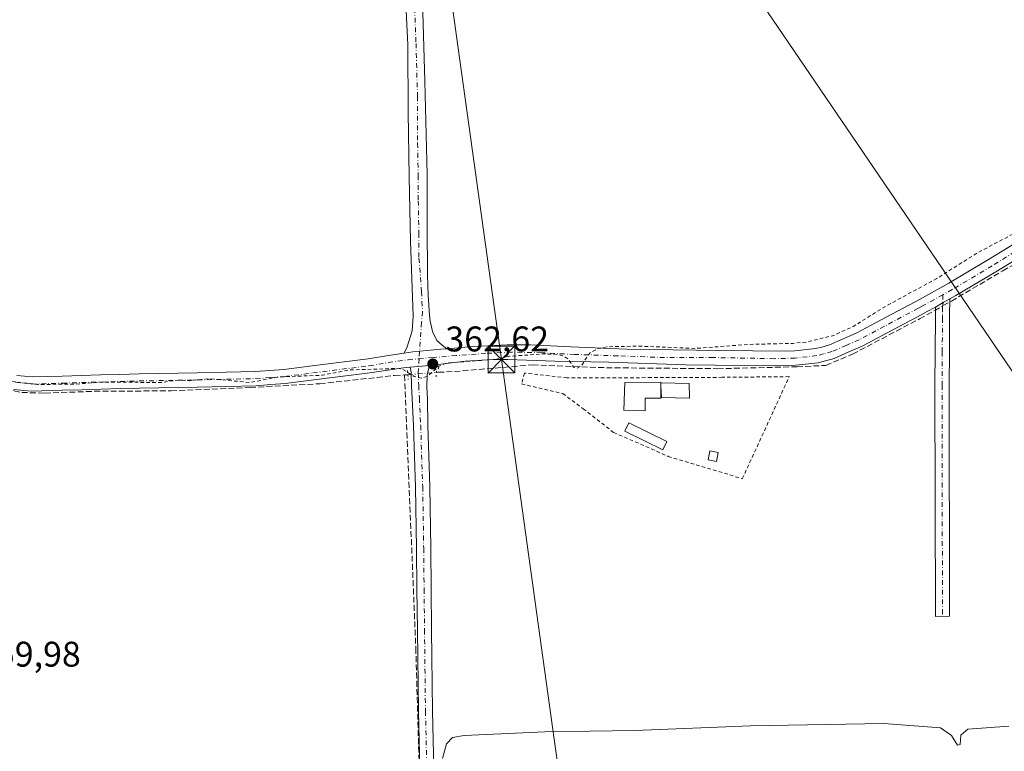
# Model space of a CAD drawing. Units: metres. Extents: x 549657 to 553102, y 4700870 to 4703189.
# Drawn here: x 552288 to 552565, y 4702420 to 4702626 of the extents above; entities that cross this region are included whole.
import ezdxf

# ---------------------------------------------------------------- set-up
doc = ezdxf.new("R2010")
doc.units = ezdxf.units.M
doc.header["$MEASUREMENT"] = 0
for name, pattern in [('DGN Style 2', [1.6480167562047852, 0.988810053722871, -0.6592067024819142]), ('DGN Style 3', [2.307223458686699, 1.648016756204785, -0.6592067024819142]), ('DGN Style 4', [2.6384748266838614, 1.318413404963828, -0.6592067024819142, 0.001648016756204785, -0.6592067024819142]), ('DGN Style 5', [1.1536117293433497, 0.4944050268614355, -0.6592067024819142])]:
    doc.linetypes.add(name, pattern=pattern)
for name, color, linetype, lineweight in [('Alambrada', 7, 'DGN Style 2', 0), ('Camino Cxs', 7, 'Continuous', 0), ('Camino eje', 30, 'DGN Style 4', 13), ('Corriente artificial Cxs', 4, 'Continuous', 13), ('Corriente artificial lineal', 4, 'DGN Style 3', 13), ('Corriente artificial lineal oculto', 135, 'DGN Style 4', 13), ('Curva de nivel auxiliar', 30, 'DGN Style 2', 0), ('Curva de nivel normal', 30, 'Continuous', 0), ('Edificación Cxs', 1, 'Continuous', 13), ('Edificación ligera Cxs', 1, 'Continuous', 0), ('Huerta CxS', 92, 'Continuous', 0), ('Piscina CxS', 4, 'Continuous', 0), ('Pista no pavimentada Cxs', 111, 'Continuous', 0), ('Pista no pavimentada eje', 91, 'DGN Style 4', 0), ('Puente lineal', 2, 'DGN Style 5', 0), ('Punto de cota en terreno', 7, 'Continuous', 0), ('Rótulo de punto de cota en terreno', 7, 'Continuous', 0), ('Tendido', 6, 'Continuous', 0), ('Torre de tendido puntual', 7, 'Continuous', 0)]:
    doc.layers.add(name, color=color, linetype=linetype, lineweight=lineweight)
doc.styles.add('Style-Arial', font='txt')

# ---------------------------------------------------------------- blocks, each defined once
blk = doc.blocks.new('5PATER')
at = {"layer": 'Huerta CxS', "linetype": 'Continuous', "lineweight": 0}
h = blk.add_hatch(color=51, dxfattribs=at)
edge = h.paths.add_edge_path()
edge.add_ellipse((0, 0), major_axis=(-0.1095731443231308, -0.1110710700762829), ratio=0.9994222409660322, start_angle=0, end_angle=360)
blk = doc.blocks.new('5TTEND')
at = {"layer": 'Corriente artificial Cxs', "color": 7, "linetype": 'Continuous', "lineweight": 0}
for p, q in [((-0.375, 0.3754), (0.375, -0.3746)), ((0.3720000000000001, 0.3784000000000001), (-0.3720000000000001, -0.3776))]:
    blk.add_line(p, q, dxfattribs=at)
at = {"layer": 'Corriente artificial Cxs', "color": 7, "linetype": 'Continuous', "lineweight": 0, "flags": 128}
blk.add_lwpolyline([(-0.375, -0.3746), (0.375, -0.3746), (0.375, 0.3754), (-0.375, 0.3754), (-0.3720000000000001, -0.3776)], dxfattribs=at)

msp = doc.modelspace()

# ---------------------------------------------------------------- linework, layer by layer
at = {"layer": 'Alambrada', "color": 7, "linetype": 'DGN Style 2', "lineweight": 0}
msp.add_polyline3d([(552491.3101000004, 4702496.7601, 362.5173000000068), (552504.4801000003, 4702525.4301, 362.4854999999953), (552485.6801000005, 4702525.2401, 362.4655999999959), (552465.7301000003, 4702525.1501, 364.7177999999985), (552442.0301000001, 4702525.090100001, 363.4674999999988), (552430.0500999996, 4702526.440099999, 362.982999999993), (552429.2801000001, 4702523.390100001, 362.5736999999936), (552440.8201000001, 4702520.6801, 363.3852999999945), (552446.6001000004, 4702516.420100001, 363.3508000000002), (552455.1401000004, 4702509.7501, 362.6674999999959), (552470.4801000003, 4702503.040100001, 362.906799999997), (552491.3101000004, 4702496.7601, 362.5173000000068)], dxfattribs=at)
at = {"layer": 'Camino Cxs', "color": 7, "linetype": 'Continuous', "lineweight": 0}
msp.add_polyline3d([(552545.5928999997, 4702544.980699999, 362.7810000000027), (552547.7094999999, 4702546.235099999, 362.5984000000026), (552548.6357000005, 4702546.702099999, 362.573000000004), (552549.6505000005, 4702547.261600001, 362.5567000000011), (552549.5698999995, 4702542.5833, 362.4725000000035), (552549.5598999998, 4702541.8847, 362.4492000000027), (552549.5000999998, 4702532.4329, 362.4493999999977), (552549.4451000001, 4702523.0109, 362.1757000000071), (552549.5551000005, 4702458.0985, 360.9897999999957), (552545.5551000005, 4702458.091700001, 360.9297999999981), (552545.4451000001, 4702523.019099999, 361.991399999999), (552545.5000999998, 4702532.4573, 362.2005999999965), (552545.5601000004, 4702541.9255, 362.9236999999994), (552545.5702999998, 4702542.6469, 362.9345999999932)], close=True, dxfattribs=at)
for points in [[(552549.6505000005, 4702547.261600001, 362.5567000000011), (552549.5698999995, 4702542.5833, 362.4725000000035), (552549.5598999998, 4702541.8847, 362.4492000000027), (552549.5000999998, 4702532.4329, 362.4493999999977), (552549.4451000001, 4702523.0109, 362.1757000000071), (552549.5551000005, 4702458.0985, 360.9897999999957), (552545.5551000005, 4702458.091700001, 360.9297999999981), (552545.4451000001, 4702523.019099999, 361.991399999999), (552545.5000999998, 4702532.4573, 362.2005999999965), (552545.5601000004, 4702541.9255, 362.9236999999994), (552545.5702999998, 4702542.6469, 362.9345999999932), (552545.5928999997, 4702544.980699999, 362.7810000000027)], [(552545.5928999997, 4702544.980699999, 362.7810000000027), (552547.7094999999, 4702546.235099999, 362.5984000000026), (552548.6357000005, 4702546.702099999, 362.573000000004), (552549.6505000005, 4702547.261600001, 362.5567000000011)]]:
    msp.add_polyline3d(points, dxfattribs=at)
at = {"layer": 'Camino eje', "color": 30, "linetype": 'DGN Style 4', "lineweight": 13}
msp.add_polyline3d([(552547.6705, 4702548.453700001, 362.6398999999947), (552547.7094999999, 4702546.235099999, 362.5984000000026), (552547.6101000002, 4702544.870100001, 362.6054000000004), (552547.5701000001, 4702542.6151, 362.6146000000008), (552547.5601000004, 4702541.905099999, 362.5896000000066), (552547.5000999998, 4702532.4451, 362.2010000000009), (552547.4451000001, 4702523.015100001, 361.9676999999938), (552547.5551000005, 4702458.095100001, 360.9951000000001)], dxfattribs=at)
at = {"layer": 'Corriente artificial lineal', "color": 4, "linetype": 'DGN Style 3', "lineweight": 13}
for points in [[(552549.6359000001, 4702546.4123, 362.5434999999998), (552550.0751999998, 4702546.657199999, 362.5335000000051), (552564.5214999998, 4702555.1503, 362.3543999999966), (552585.8733999999, 4702567.374100001, 362.3193000000028), (552590.9534, 4702570.469699999, 362.4054999999935), (552600.2402999997, 4702574.200400001, 362.373900000006), (552608.9715999998, 4702576.819800001, 362.3701000000001), (552621.3929000003, 4702578.5999, 362.4342999999935), (552672.3255000003, 4702579.129100001, 362.4418000000005), (552672.9016000004, 4702579.167500001, 362.4581999999937)], [(552118.6299999999, 4702571.3695, 363.1248000000051), (552119.3024000004, 4702571.378599999, 363.116599999994), (552123.2605, 4702571.153700001, 363.040599999993), (552157.3129000004, 4702571.323899999, 362.9229999999953), (552173.7171, 4702571.588300001, 362.9565000000002), (552180.0670999996, 4702570.794700001, 362.9584000000032), (552189.3274999997, 4702568.1489, 362.9520000000048), (552203.8797000004, 4702561.931299999, 362.9223000000056), (552250.5787000004, 4702538.647700001, 362.6624000000011), (552268.4380999999, 4702529.255100001, 362.7439000000013), (552282.0253, 4702522.8314, 362.5736000000034), (552286.682, 4702521.455600001, 362.6824999999953), (552288.7987000002, 4702521.005799999, 362.7032999999938), (552295.2933, 4702520.7883, 362.8119000000006), (552309.1841000002, 4702521.317500001, 362.8233999999939), (552330.7477000002, 4702521.4497, 362.7648000000045), (552352.9726999998, 4702522.3759, 362.8147999999928), (552372.5519000003, 4702523.4341, 362.5973999999987), (552393.5773, 4702525.748500001, 362.726999999999), (552396.4404999996, 4702525.895500001, 362.75), (552397.3427999998, 4702525.967300001, 362.7563999999985)], [(552405.3074000003, 4702526.601399999, 362.7756999999983), (552405.8594000004, 4702526.645400001, 362.7698999999994), (552410.3875000002, 4702526.8737, 362.7103000000061), (552432.3479000004, 4702528.7257, 362.7032000000036), (552453.1177000003, 4702527.9319, 362.6478999999963), (552484.3384999996, 4702527.667500001, 362.5481), (552506.6958999997, 4702528.196699999, 362.4986999999965), (552514.7657000005, 4702528.593499999, 362.5491999999941), (552522.3063000003, 4702531.7687, 362.5051999999997), (552541.1058, 4702541.6566, 362.5043000000005), (552545.5849000001, 4702544.1538, 362.5644000000029)], [(552396.3876, 4702525.842599999, 362.7477999999974), (552399.5493000001, 4702449.1953, 360.6385000000009), (552400.9253000002, 4702401.040899999, 360.4514000000054)]]:
    msp.add_polyline3d(points, dxfattribs=at)
at = {"layer": 'Corriente artificial lineal oculto', "color": 135, "linetype": 'DGN Style 4', "lineweight": 13, "extrusion": (0.003935817701014383, 0.002194283949825666, 0.9999898471769462), "elevation": 12855.99657264443, "flags": 128}
msp.add_lwpolyline([(552539.878223837, 4702527.265163755), (552543.9292747192, 4702529.523669193)], dxfattribs=at)
at = {"layer": 'Corriente artificial lineal oculto', "color": 135, "linetype": 'DGN Style 4', "lineweight": 13, "extrusion": (-0.00240795284401493, -0.0001917086729331101, 0.9999970825011871), "elevation": -1868.90642358749, "flags": 128}
msp.add_lwpolyline([(552396.6148326125, 4702525.695428548), (552404.5794559963, 4702526.329528559)], dxfattribs=at)
at = {"layer": 'Curva de nivel auxiliar', "color": 30, "linetype": 'DGN Style 2', "lineweight": 0, "elevation": 362.4999999999999, "flags": 128}
msp.add_lwpolyline([(552706.9199999999, 4702583.5601), (552705.5199999996, 4702583.840100001), (552696.5, 4702583.6601), (552684.9100000003, 4702585.4101), (552680.4900000002, 4702587.040100001), (552676.6799999997, 4702589.720100001), (552675.5300000003, 4702590.190099999), (552674.0899999999, 4702589.7301), (552671.9400000004, 4702587.120100001), (552670.4900000002, 4702586.5101), (552663.3499999996, 4702586.860099999), (552651.8099999996, 4702586.340100001), (552644.6600000003, 4702586.550100001), (552634.3399999999, 4702585.4901), (552626.5599999996, 4702585.6601), (552616.1100000005, 4702584.970100001), (552610.0300000003, 4702583.8301), (552596.0899999999, 4702580.3201), (552577.79, 4702572.0601), (552567.9600000001, 4702565.8101), (552557.5599999996, 4702560.3201), (552545.9400000004, 4702552.9901), (552531.8700000001, 4702545.360099999), (552522.4500000002, 4702539.520099999), (552517.0199999996, 4702537.030099999), (552509.6100000005, 4702535.200099999), (552505.4800000004, 4702534.780099999), (552492.9800000004, 4702534.4901), (552478.0800000001, 4702533.360099999), (552462.2000000002, 4702534.0101), (552453.3200000003, 4702533.8301), (552450.9000000004, 4702533.300100001), (552448.7599999999, 4702532.300100001), (552447.9299999997, 4702531.470100001), (552446.0300000003, 4702528.380100001), (552444.8700000001, 4702527.7601), (552443.8499999996, 4702528.130100001), (552442.4800000004, 4702530.280099999), (552441.0700000003, 4702531.280099999), (552438.6699999999, 4702531.770099999), (552435.4199999999, 4702531.800100001), (552425.8899999997, 4702531.1601), (552421.9100000003, 4702530.280099999), (552408.1799999997, 4702529.280099999), (552406.1500000004, 4702528.4301), (552402.8099999996, 4702525.550100001), (552401.1100000005, 4702524.9901), (552399.1299999999, 4702525.450099999), (552395.7699999996, 4702527.520099999), (552394.0499999998, 4702527.720100001), (552380.7100000001, 4702527.3101), (552373.2999999998, 4702525.8201), (552360.9900000002, 4702525.360099999), (552353, 4702523.800100001), (552341.1299999999, 4702524.850099999), (552335.8700000001, 4702524.290100001), (552332.9299999997, 4702524.470100001), (552328.0099999999, 4702523.800100001), (552311.3399999999, 4702523.890100001), (552303.9900000002, 4702523.3301), (552293.2300000004, 4702523.2301), (552286.0300000003, 4702524.0801), (552276.3700000001, 4702527.130100001), (552270.4600000001, 4702530.5601), (552262.0499999998, 4702533.960100001), (552257.0499999998, 4702537.360099999), (552250.2800000003, 4702540.340100001), (552239.9600000001, 4702545.850099999), (552234.1699999999, 4702548.3101), (552228.3099999996, 4702551.710100001), (552221.6500000004, 4702554.670100001), (552216.1799999997, 4702557.550100001), (552214.3099999996, 4702558.2601), (552212.4299999997, 4702558.470100001), (552207.3600000005, 4702557.2301), (552205.6399999997, 4702557.4001), (552204.2000000002, 4702558.720100001), (552203.3600000005, 4702562.350099999), (552202.3300000001, 4702563.520099999), (552200.8200000003, 4702564.540100001), (552192.8899999997, 4702568.0601), (552178.6299999999, 4702572.190099999), (552173.8899999997, 4702572.7301), (552163.6299999999, 4702572.7501), (552153.3399999999, 4702571.880100001), (552148.2100000001, 4702572.350099999), (552140.9000000004, 4702572.290100001), (552134.0099999999, 4702571.390100001), (552121.1600000003, 4702572.360099999), (552116.3700000001, 4702572.350099999), (552115.1799999997, 4702572.090100001), (552114.0499999998, 4702571.280099999), (552111.8300000001, 4702565.120100001), (552110.7000000002, 4702564.0101), (552109.3399999999, 4702563.5101), (552108.4600000001, 4702563.620100001), (552107.3099999996, 4702564.530099999), (552104.6900000004, 4702570.2401), (552103.6399999997, 4702571.620100001), (552102.1399999997, 4702572.390100001), (552098.5199999996, 4702573.440099999), (552094.8899999997, 4702574.0701), (552081.1200000001, 4702574.670100001), (552074.5999999996, 4702574.130100001), (552070.3700000001, 4702574.5101), (552064.6699999999, 4702574.220100001), (552059.4800000004, 4702574.4301), (552052.6500000004, 4702574.0101), (552048.8099999996, 4702573.030099999), (552043.1900000004, 4702569.530099999), (552040.1699999999, 4702568.950099999), (552037.8600000005, 4702569.670100001), (552032.8799999999, 4702572.640100001), (552031.3600000005, 4702573.130100001), (552024.0099999999, 4702573.7501), (552004.3399999999, 4702573.700099999), (552001.9699999997, 4702574.0701), (551999.9100000003, 4702574.860099999), (551988.5800000001, 4702580.670100001), (551982.8899999997, 4702583.890100001), (551970.9100000003, 4702589.620100001), (551964.0899999999, 4702591.8301), (551959.0499999998, 4702593.890100001), (551954.0300000003, 4702594.840100001), (551938.3799999999, 4702598.690099999), (551936.6600000003, 4702598.5001), (551935.1600000003, 4702597.920100001), (551932.4800000004, 4702594.720100001), (551931.0999999996, 4702594.030099999), (551929.9800000004, 4702594.0001), (551927.3600000005, 4702595.3301), (551922.6399999997, 4702599.7401), (551921.6100000005, 4702600.190099999), (551920.4400000004, 4702600.2301), (551915.0999999996, 4702599.0701), (551913.3799999999, 4702598.170100001), (551912.1100000005, 4702596.8101), (551911.3600000005, 4702595.030099999), (551910.8099999996, 4702592.380100001), (551910.6100000005, 4702582.790100001), (551910.3499999996, 4702581.1501), (551909.8399999999, 4702580.4301), (551909.3600000005, 4702580.780099999), (551908.9699999997, 4702582.170100001), (551908.5999999996, 4702589.300100001), (551908.0700000003, 4702591.690099999), (551907.3899999997, 4702592.6801), (551905.9500000002, 4702593.780099999), (551903.4500000002, 4702594.3201), (551899.1299999999, 4702593.350099999), (551884.6299999999, 4702587.4901), (551875.9699999997, 4702585.340100001), (551866.6200000001, 4702581.1501), (551862.9600000001, 4702578.800100001), (551862.1699999999, 4702577.940099999), (551861.29, 4702576.200099999), (551858.8600000005, 4702568.5601), (551859.0199999996, 4702566.350099999), (551860.4100000003, 4702564.040100001), (551860.9800000004, 4702561.720100001), (551860.9500000002, 4702549.5101), (551860.4600000001, 4702544.770099999), (551859.4299999997, 4702542.360099999), (551858.1900000004, 4702540.770099999), (551857.7100000001, 4702540.710100001), (551857.1600000003, 4702541.690099999), (551856.6100000005, 4702545.860099999), (551857.3499999996, 4702559.0701), (551856.6299999999, 4702559.350099999), (551851.7199999997, 4702558.200099999), (551849.6699999999, 4702559.620100001), (551848.7100000001, 4702560.840100001), (551848.4800000004, 4702561.640100001), (551849, 4702562.600099999), (551850.8300000001, 4702563.460100001), (551851.79, 4702563.4901), (551853.5999999996, 4702562.690099999), (551854.3899999997, 4702563.0101), (551856.25, 4702567.2401), (551856.3899999997, 4702568.6501), (551855.9500000002, 4702569.8201), (551851.6399999997, 4702572.6601), (551849.4500000002, 4702572.7601), (551847, 4702571.9101), (551843.3499999996, 4702570.0801), (551840.5700000003, 4702568.200099999), (551838.6699999999, 4702566.4301), (551836.5, 4702562.4301), (551834.3600000005, 4702559.720100001), (551833.5999999996, 4702558.090100001), (551831.9600000001, 4702553.280099999), (551831.5499999998, 4702548.030099999), (551831.7599999999, 4702545.7401), (551832.25, 4702544.6501), (551832.8099999996, 4702544.4301), (551834.9100000003, 4702544.860099999), (551834.8499999996, 4702542.690099999), (551835.2800000003, 4702541.460100001), (551838.6699999999, 4702539.620100001), (551839.1799999997, 4702538.5001), (551838.9199999999, 4702534.790100001), (551840.0599999996, 4702531.790100001), (551839.9900000002, 4702530.670100001), (551839.2699999996, 4702530.200099999), (551836.7000000002, 4702530.3101), (551835.8200000003, 4702529.170100001), (551836.0800000001, 4702527.880100001), (551837.0599999996, 4702525.9001), (551839.2400000002, 4702523.170100001), (551838.9900000002, 4702521.860099999), (551837.0499999998, 4702518.550100001), (551836.5899999999, 4702516.130100001), (551837.9000000004, 4702509.9901), (551838.5700000003, 4702502.590100001)], dxfattribs=at)
at = {"layer": 'Curva de nivel normal', "color": 30, "linetype": 'Continuous', "lineweight": 0, "elevation": 360.0000000000001, "flags": 128}
msp.add_lwpolyline([(552407.0700000003, 4702418.1601), (552408.1600000003, 4702422.3201), (552409.8499999996, 4702424.020099999), (552413.1399999997, 4702424.600099999), (552435.7800000003, 4702425.620100001), (552461.0800000001, 4702426.040100001), (552493.6399999997, 4702427.350099999), (552531.1200000001, 4702427.950099999), (552546.9800000004, 4702426.7401), (552550.1299999999, 4702424.6601), (552551.75, 4702421.940099999), (552552.5800000001, 4702422.120100001), (552552.7100000001, 4702424.7501), (552554.6600000003, 4702426.420100001), (552566.1699999999, 4702427.2601)], dxfattribs=at)
at = {"layer": 'Edificación Cxs', "color": 1, "linetype": 'Continuous', "lineweight": 13, "elevation": 366.2639999999955, "flags": 128}
msp.add_lwpolyline([(552463.9801000003, 4702519.340100001), (552463.9901000002, 4702515.800100001), (552457.9801000003, 4702516.020099999), (552458.2701000003, 4702523.770099999), (552468.4401000004, 4702523.840100001), (552468.4401000004, 4702523.6601), (552468.4401000004, 4702522.8301), (552468.4401000004, 4702519.390100001)], close=True, dxfattribs=at)
at = {"layer": 'Edificación Cxs', "color": 1, "linetype": 'Continuous', "lineweight": 13}
msp.add_polyline3d([(552463.9801000003, 4702519.340100001, 366.2639999999956), (552463.9901000002, 4702515.800100001, 365.3380000000034), (552457.9801000003, 4702516.020099999, 364.1923999999999), (552458.2701000003, 4702523.770099999, 364.5620000000054), (552468.4401000004, 4702523.840100001, 364.6870999999956), (552468.4401000004, 4702523.6601, 364.7608999999939), (552468.4401000004, 4702522.8301, 365.1012999999948), (552468.4401000004, 4702519.390100001, 364.540599999993), (552463.9801000003, 4702519.340100001, 366.2639999999956)], dxfattribs=at)
at = {"layer": 'Edificación ligera Cxs', "color": 1, "linetype": 'Continuous', "lineweight": 0}
for points in [[(552470.1359999999, 4702507.205700001, 363.3478999999934), (552469.0078999996, 4702504.8924, 363.0577000000048), (552458.2922999999, 4702510.117900001, 363.2391000000061), (552459.4204000002, 4702512.431299999, 364.1462000000029), (552470.1359999999, 4702507.205700001, 363.3478999999934)], [(552484.5344000002, 4702504.141899999, 363.8375999999989), (552484.0230999999, 4702501.585100001, 363.9222000000009), (552481.7079999996, 4702502.0481, 364.006899999993), (552482.2193, 4702504.604900001, 363.9360000000015), (552484.5344000002, 4702504.141899999, 363.8375999999989)]]:
    msp.add_polyline3d(points, dxfattribs=at)
for points in [[(552470.1359999999, 4702507.205700001, 364.1462000000029), (552469.0078999996, 4702504.8924, 364.1462000000029), (552458.2922999999, 4702510.117900001, 364.1462000000029), (552459.4204000002, 4702512.431299999, 364.1462000000029)], [(552484.5344000002, 4702504.141899999, 364.006899999993), (552484.0230999999, 4702501.585100001, 364.006899999993), (552481.7079999996, 4702502.0481, 364.006899999993), (552482.2193, 4702504.604900001, 364.006899999993)]]:
    msp.add_3dface(points, dxfattribs=at)
at = {"layer": 'Piscina CxS', "color": 4, "linetype": 'Continuous', "lineweight": 0}
msp.add_polyline3d([(552476.3853000002, 4702523.5175, 362.7746000000043), (552476.4387999997, 4702519.3948, 362.4397000000026), (552468.5596000003, 4702519.528999999, 362.5832999999984), (552468.4501, 4702522.8301, 362.5350000000035), (552468.4501, 4702523.670100001, 362.540599999993)], close=True, dxfattribs=at)
msp.add_polyline3d([(552476.3853000002, 4702523.5175, 362.7746000000043), (552476.4387999997, 4702519.3948, 362.4397000000026), (552468.5596000003, 4702519.528999999, 362.5832999999984), (552468.4501, 4702522.8301, 362.5350000000035), (552468.4501, 4702523.670100001, 362.540599999993), (552476.3853000002, 4702523.5175, 362.7746000000043)], dxfattribs=at)
at = {"layer": 'Pista no pavimentada Cxs', "color": 111, "linetype": 'Continuous', "lineweight": 0, "extrusion": (0.0007660134771486005, 6.756789077672978e-05, 0.9999997043289228), "elevation": 1103.700868245438, "flags": 128}
msp.add_lwpolyline([(552397.507110309, 4702528.010359767), (552402.9477119294, 4702528.490259767)], dxfattribs=at)
msp.add_lwpolyline([(552397.507110309, 4702528.010359767), (552402.9477119294, 4702528.490259767)], dxfattribs=at)
at = {"layer": 'Pista no pavimentada Cxs', "color": 111, "linetype": 'Continuous', "lineweight": 0}
for points in [[(552396.2874999996, 4702532.0075, 362.9536999999983), (552397.1540999999, 4702533.798699999, 362.992499999993), (552398.5034999996, 4702538.323100001, 363.0725999999996), (552398.8211000003, 4702542.4505, 363.0385999999999), (552398.0301000001, 4702563.460100001, 363.1570999999968), (552397.6901000004, 4702581.610099999, 363.2666999999929), (552397.4101, 4702599.7601, 363.4355000000069), (552397.2801000001, 4702618.6801, 364.2828000000009), (552395.5247, 4702655.1589, 364.347299999994), (552395.2072999999, 4702660.8739, 364.420100000003), (552395.1278999997, 4702666.3507, 364.5475000000006), (552394.9691000005, 4702668.6527, 364.6135999999969), (552394.3800999997, 4702671.0601, 364.690499999997), (552393.0641000001, 4702672.6215, 364.7427000000025), (552391.4024, 4702674.0123, 364.7609999999986)], [(552402.7034999998, 4702672.679500001, 364.7206000000006), (552401.3985000001, 4702670.160700001, 364.7736000000005), (552400.9222999997, 4702667.700099999, 364.8013000000064), (552400.9222999997, 4702662.5407, 364.6987999999984), (552400.8428999997, 4702655.9527, 364.1184999999969), (552401.3191000001, 4702634.2039, 364.303899999999), (552402.1129000001, 4702608.486300001, 363.6380999999965), (552402.7200999996, 4702582.2401, 363.2575999999972), (552402.7801000001, 4702568.110099999, 363.1587), (552402.8501000004, 4702553.970100001, 363.0558000000019), (552403.0100999996, 4702548.3201, 363.0013000000035), (552403.3501000004, 4702542.670100001, 362.9731000000029), (552403.5601000004, 4702541.0601, 362.9667000000045), (552403.9101, 4702539.460100001, 362.9640999999974), (552404.2801000001, 4702538.100099999, 362.9642000000022), (552405.4106999999, 4702535.612700001, 362.9397000000026), (552406.9716999996, 4702534.2367, 362.9149999999936), (552408.2329000002, 4702533.2851, 362.8858999999939)], [(552401.3191000001, 4702634.2039, 364.303899999999), (552402.1129000001, 4702608.486300001, 363.6380999999965), (552402.7200999996, 4702582.2401, 363.2575999999972), (552402.7801000001, 4702568.110099999, 363.1587), (552402.8501000004, 4702553.970100001, 363.0558000000019), (552403.0100999996, 4702548.3201, 363.0013000000035), (552403.3501000004, 4702542.670100001, 362.9731000000029), (552403.5601000004, 4702541.0601, 362.9667000000045), (552403.9101, 4702539.460100001, 362.9640999999974), (552404.2801000001, 4702538.100099999, 362.9642000000022), (552405.4106999999, 4702535.612700001, 362.9397000000026), (552406.9716999996, 4702534.2367, 362.9149999999936), (552408.2329000002, 4702533.2851, 362.8858999999939), (552406.6013000002, 4702533.151900001, 362.8744000000006), (552398.7430999996, 4702532.358300001, 362.9168000000063), (552396.2874999996, 4702532.0075, 362.9536999999983), (552397.1540999999, 4702533.798699999, 362.992499999993), (552398.5034999996, 4702538.323100001, 363.0725999999996), (552398.8211000003, 4702542.4505, 363.0385999999999), (552398.0301000001, 4702563.460100001, 363.1570999999968), (552397.6901000004, 4702581.610099999, 363.2666999999929), (552397.4101, 4702599.7601, 363.4355000000069), (552397.2801000001, 4702618.6801, 364.2828000000009), (552395.5247, 4702655.1589, 364.347299999994)], [(552674.0569000002, 4702581.369899999, 362.6300999999949), (552652.3170999996, 4702579.6851, 362.3570999999938), (552645.9848999997, 4702579.710100001, 362.6235000000015), (552639.7383000003, 4702579.655099999, 362.5228999999963), (552633.4373000005, 4702579.5955, 362.3815000000032), (552627.6996999999, 4702579.2927, 362.3399000000064), (552621.8125, 4702578.986300001, 362.3361000000005), (552610.2518999996, 4702577.586300001, 362.3380999999936), (552605.8261000002, 4702576.792300001, 362.3429999999935), (552599.3372999998, 4702575.019900001, 362.3454999999958), (552593.1224999996, 4702572.420700001, 362.335500000001), (552583.3136999998, 4702567.199899999, 362.3246000000072), (552573.5780999997, 4702561.603499999, 362.3466999999946), (552562.5377000002, 4702554.8873, 362.3466999999946), (552551.3170999996, 4702548.181100001, 362.5481), (552549.6505000005, 4702547.261600001, 362.5567000000011)], [(552287.4238999998, 4702525.7885, 363.084600000002), (552291.7062999997, 4702525.357899999, 363.151199999993), (552300.1419000002, 4702525.599300001, 363.102899999998), (552305.5569000002, 4702525.759299999, 363.0801000000066), (552310.9737, 4702525.9143, 363.0706000000064), (552316.3635, 4702526.064300001, 363.0696999999927), (552321.7849000003, 4702526.219500001, 363.1186000000016), (552338.1047, 4702526.489700001, 362.9786000000022), (552346.2575000003, 4702526.6845, 362.957899999994), (552354.4562999997, 4702526.8783, 362.9382000000041), (552358.5258999999, 4702527.1845, 362.9388000000035), (552362.4479, 4702527.4759, 362.9285999999993), (552370.3860999999, 4702528.4595, 362.914499999999), (552386.1885000002, 4702530.467300001, 362.928899999999), (552391.8903000001, 4702531.3793, 362.9958999999944), (552396.2874999996, 4702532.0075, 362.9536999999983), (552398.7430999996, 4702532.358300001, 362.9168000000063), (552406.6013000002, 4702533.151900001, 362.8744000000006), (552408.2329000002, 4702533.2851, 362.8858999999939), (552414.3799000002, 4702533.786900001, 362.9429999999993), (552425.1750999996, 4702534.342700001, 363.1404000000039), (552431.7631000001, 4702534.342700001, 362.9719999999944), (552443.1139000002, 4702533.786900001, 362.9483000000037), (552458.8300999999, 4702533.151900001, 362.8175000000047), (552484.7856999999, 4702532.755100001, 362.7801999999938), (552503.7544999998, 4702532.583900001, 362.7212), (552506.0308999997, 4702532.651699999, 362.7161999999953), (552511.8970999997, 4702533.296700001, 362.7125999999989), (552513.6357000005, 4702533.7577, 362.7234999999928), (552515.8268999998, 4702534.3431, 362.728099999993), (552519.6821, 4702536.0317, 362.741599999994), (552523.2814999997, 4702537.6107, 362.7271000000038), (552530.3107000003, 4702541.3607, 362.741599999994), (552539.8567000004, 4702546.4233, 362.8077000000048), (552541.1321, 4702547.130100001, 362.7357000000048), (552549.3229, 4702551.6491, 362.7157000000007), (552560.4725000003, 4702558.312899999, 362.6242000000057), (552571.5418999996, 4702565.046700001, 362.6313999999985)], [(552408.2329000002, 4702533.2851, 362.8858999999939), (552414.3799000002, 4702533.786900001, 362.9429999999993), (552425.1750999996, 4702534.342700001, 363.1404000000039), (552431.7631000001, 4702534.342700001, 362.9719999999944), (552443.1139000002, 4702533.786900001, 362.9483000000037), (552458.8300999999, 4702533.151900001, 362.8175000000047), (552484.7856999999, 4702532.755100001, 362.7801999999938), (552503.7544999998, 4702532.583900001, 362.7212), (552506.0308999997, 4702532.651699999, 362.7161999999953), (552511.8970999997, 4702533.296700001, 362.7125999999989), (552513.6357000005, 4702533.7577, 362.7234999999928), (552515.8268999998, 4702534.3431, 362.728099999993), (552519.6821, 4702536.0317, 362.741599999994), (552523.2814999997, 4702537.6107, 362.7271000000038), (552530.3107000003, 4702541.3607, 362.741599999994), (552539.8567000004, 4702546.4233, 362.8077000000048), (552541.1321, 4702547.130100001, 362.7357000000048), (552549.3229, 4702551.6491, 362.7157000000007), (552560.4725000003, 4702558.312899999, 362.6242000000057), (552571.5418999996, 4702565.046700001, 362.6313999999985)], [(552573.5780999997, 4702561.603499999, 362.3466999999946), (552562.5377000002, 4702554.8873, 362.3466999999946), (552551.3170999996, 4702548.181100001, 362.5481), (552549.6505000005, 4702547.261600001, 362.5567000000011), (552548.6357000005, 4702546.702099999, 362.573000000004), (552547.7094999999, 4702546.235099999, 362.5984000000026), (552545.5928999997, 4702544.980699999, 362.7810000000027), (552543.0680999998, 4702543.629899999, 363.2017999999953), (552541.7632999998, 4702542.9067, 363.2972000000009), (552532.1895000003, 4702537.829299999, 362.6254000000045), (552525.0286999998, 4702534.009299999, 362.4786000000022), (552521.2880999995, 4702532.3683, 362.4976000000024), (552517.1530999999, 4702530.5571, 362.5005999999994), (552514.6645000001, 4702529.892300001, 362.4958999999944), (552512.6328999996, 4702529.353499999, 362.491200000004), (552506.3092999998, 4702528.658299999, 362.5387000000046), (552500.0585000003, 4702528.472899999, 362.6444999999949), (552475.4194999998, 4702528.706900001, 362.9171000000061), (552453.8295, 4702529.500700001, 363.0679999999993), (552438.5894999999, 4702529.7389, 362.9268000000012), (552425.4139, 4702530.283100001, 363.1010999999999), (552421.2862999998, 4702530.272500001, 363.0466000000015), (552413.4275000002, 4702529.818299999, 362.7394000000059), (552404.2198999999, 4702528.627499999, 362.7988999999943), (552403.3876999998, 4702528.554099999, 362.8126000000047), (552397.9471000005, 4702528.074100001, 362.8168000000005), (552396.1237000005, 4702527.9133, 362.8043999999936), (552386.6414999999, 4702526.492699999, 362.7019), (552370.8838999998, 4702524.490499999, 362.6650999999983), (552362.8422999998, 4702523.494100001, 362.6239999999962), (552358.8240999999, 4702523.195699999, 362.6448999999994), (552354.6536999998, 4702522.881899999, 362.6540999999997), (552346.3525, 4702522.685699999, 362.6775999999954), (552338.1854999998, 4702522.490499999, 362.7045000000071), (552321.8753000004, 4702522.2205, 362.7746999999945), (552316.4764999999, 4702522.0659, 362.739499999996), (552311.0865000002, 4702521.915899999, 362.7560999999987), (552305.6731000004, 4702521.7609, 362.732600000003), (552300.2583, 4702521.6009, 362.7209000000003), (552291.5636999998, 4702521.352299999, 362.7391999999964), (552289.3850999996, 4702521.5701, 362.7410999999993), (552286.5963000003, 4702521.851700001, 362.7219000000041)], [(552545.5928999997, 4702544.980699999, 362.7810000000027), (552547.7094999999, 4702546.235099999, 362.5984000000026), (552548.6357000005, 4702546.702099999, 362.573000000004), (552549.6505000005, 4702547.261600001, 362.5567000000011)], [(552545.5928999997, 4702544.980699999, 362.7810000000027), (552543.0680999998, 4702543.629899999, 363.2017999999953), (552541.7632999998, 4702542.9067, 363.2972000000009), (552532.1895000003, 4702537.829299999, 362.6254000000045), (552525.0286999998, 4702534.009299999, 362.4786000000022), (552521.2880999995, 4702532.3683, 362.4976000000024), (552517.1530999999, 4702530.5571, 362.5005999999994), (552514.6645000001, 4702529.892300001, 362.4958999999944), (552512.6328999996, 4702529.353499999, 362.491200000004), (552506.3092999998, 4702528.658299999, 362.5387000000046), (552500.0585000003, 4702528.472899999, 362.6444999999949), (552475.4194999998, 4702528.706900001, 362.9171000000061), (552453.8295, 4702529.500700001, 363.0679999999993), (552438.5894999999, 4702529.7389, 362.9268000000012), (552425.4139, 4702530.283100001, 363.1010999999999), (552421.2862999998, 4702530.272500001, 363.0466000000015), (552413.4275000002, 4702529.818299999, 362.7394000000059), (552404.2198999999, 4702528.627499999, 362.7988999999943), (552403.3876999998, 4702528.554099999, 362.8126000000047)], [(552287.4238999998, 4702525.7885, 363.084600000002), (552291.7062999997, 4702525.357899999, 363.151199999993), (552300.1419000002, 4702525.599300001, 363.102899999998), (552305.5569000002, 4702525.759299999, 363.0801000000066), (552310.9737, 4702525.9143, 363.0706000000064), (552316.3635, 4702526.064300001, 363.0696999999927), (552321.7849000003, 4702526.219500001, 363.1186000000016), (552338.1047, 4702526.489700001, 362.9786000000022), (552346.2575000003, 4702526.6845, 362.957899999994), (552354.4562999997, 4702526.8783, 362.9382000000041), (552358.5258999999, 4702527.1845, 362.9388000000035), (552362.4479, 4702527.4759, 362.9285999999993), (552370.3860999999, 4702528.4595, 362.914499999999), (552386.1885000002, 4702530.467300001, 362.928899999999), (552391.8903000001, 4702531.3793, 362.9958999999944), (552396.2874999996, 4702532.0075, 362.9536999999983)], [(552408.2329000002, 4702533.2851, 362.8858999999939), (552406.6013000002, 4702533.151900001, 362.8744000000006), (552398.7430999996, 4702532.358300001, 362.9168000000063), (552396.2874999996, 4702532.0075, 362.9536999999983)], [(552408.2329000002, 4702533.2851, 362.8858999999939), (552406.6013000002, 4702533.151900001, 362.8744000000006), (552398.7430999996, 4702532.358300001, 362.9168000000063), (552396.2874999996, 4702532.0075, 362.9536999999983)], [(552397.9471000005, 4702528.074200001, 362.8168000000005), (552396.1237000005, 4702527.9133, 362.8043999999936), (552386.6414999999, 4702526.492699999, 362.7019), (552370.8838999998, 4702524.490499999, 362.6650999999983), (552362.8422999998, 4702523.494100001, 362.6239999999962), (552358.8240999999, 4702523.195699999, 362.6448999999994), (552354.6536999998, 4702522.881899999, 362.6540999999997), (552346.3525, 4702522.685699999, 362.6775999999954), (552338.1854999998, 4702522.490499999, 362.7045000000071), (552321.8753000004, 4702522.2205, 362.7746999999945), (552316.4764999999, 4702522.0659, 362.739499999996), (552311.0865000002, 4702521.915899999, 362.7560999999987), (552305.6731000004, 4702521.7609, 362.732600000003), (552300.2583, 4702521.6009, 362.7209000000003), (552291.5636999998, 4702521.352299999, 362.7391999999964), (552289.3850999996, 4702521.5701, 362.7410999999993), (552286.5963000003, 4702521.851700001, 362.7219000000041)], [(552401.2005000003, 4702390.9345, 361.2198000000063), (552400.2603000002, 4702431.425100001, 360.6713000000018), (552399.9901000002, 4702454.283500001, 360.8852999999945), (552399.8800999997, 4702465.715299999, 361.0865999999951), (552399.7653000001, 4702477.148700001, 361.2920000000013), (552399.4855000004, 4702494.3959, 361.8239000000031), (552398.9167, 4702511.628900001, 362.0351999999984), (552398.5472999997, 4702519.284700001, 362.3531999999978), (552398.3772999998, 4702522.894900001, 362.652900000001), (552398.1967000002, 4702526.6525, 362.7752000000037), (552397.9471000005, 4702528.074100001, 362.8168000000005), (552403.3876999998, 4702528.554099999, 362.8126000000047), (552402.7566999998, 4702526.0759, 362.760500000004), (552402.6902999999, 4702522.608899999, 362.6330000000016), (552402.8602999998, 4702518.999100001, 362.4140000000043), (552402.9134999998, 4702511.791099999, 362.1006999999955), (552403.4845000004, 4702494.494100001, 361.7560999999987), (552403.7648999998, 4702477.201300001, 361.3588000000018), (552403.8799000002, 4702465.754699999, 361.0338999999949), (552403.9899000004, 4702454.326500001, 360.8424999999988), (552404.2597000003, 4702431.495100001, 360.7366999999941), (552405.1996999999, 4702391.015699999, 360.5780999999988)], [(552403.1185, 4702308.767700001, 360.896900000007), (552402.7229000004, 4702316.452099999, 360.6667000000016), (552402.4857000001, 4702326.377699999, 360.411500000002), (552401.8855, 4702351.953700001, 360.3105999999971), (552401.7103000004, 4702361.704700001, 360.3236000000034), (552401.2005000003, 4702390.9345, 361.2198000000063), (552400.2603000002, 4702431.425100001, 360.6713000000018), (552399.9901000002, 4702454.283500001, 360.8852999999945), (552399.8800999997, 4702465.715299999, 361.0865999999951), (552399.7653000001, 4702477.148700001, 361.2920000000013), (552399.4855000004, 4702494.3959, 361.8239000000031), (552398.9167, 4702511.628900001, 362.0351999999984), (552398.5472999997, 4702519.284700001, 362.3531999999978), (552398.3772999998, 4702522.894900001, 362.652900000001), (552398.1967000002, 4702526.6525, 362.7752000000037), (552397.9471000005, 4702528.074200001, 362.8168000000005)], [(552403.3876999998, 4702528.554099999, 362.8126000000047), (552402.7566999998, 4702526.0759, 362.760500000004), (552402.6902999999, 4702522.608899999, 362.6330000000016), (552402.8602999998, 4702518.999100001, 362.4140000000043), (552402.9134999998, 4702511.791099999, 362.1006999999955), (552403.4845000004, 4702494.494100001, 361.7560999999987), (552403.7648999998, 4702477.201300001, 361.3588000000018), (552403.8799000002, 4702465.754699999, 361.0338999999949), (552403.9899000004, 4702454.326500001, 360.8424999999988), (552404.2597000003, 4702431.495100001, 360.7366999999941), (552405.1996999999, 4702391.015699999, 360.5780999999988), (552405.7096999995, 4702361.7755, 360.2048999999971), (552405.8847000003, 4702352.036499999, 360.1566000000021), (552406.4845000004, 4702326.472300001, 360.3358000000007), (552406.7176999999, 4702316.6577, 360.7146999999969), (552407.1238000002, 4702308.767700001, 361.0089000000008)]]:
    msp.add_polyline3d(points, dxfattribs=at)
at = {"layer": 'Pista no pavimentada eje', "color": 91, "linetype": 'DGN Style 4', "lineweight": 0}
for points in [[(552397.3601000002, 4702676.9801, 364.786300000007), (552397.9545, 4702665.5747, 364.6162999999942), (552398.4836999997, 4702648.1121, 364.2804999999935), (552399.6007000003, 4702619.0119, 364.1015999999945), (552400.0351, 4702604.165100001, 363.536300000007), (552400.0651000004, 4702591.0001, 363.3188999999985), (552400.2050999999, 4702581.925100001, 363.2608999999939), (552400.2351000002, 4702574.860099999, 363.225900000005), (552400.4051000001, 4702565.7851, 363.1635999999999), (552400.4401000004, 4702558.715100001, 363.1003999999957), (552401.1851000004, 4702549.360099999, 363.022100000002), (552401.2651000004, 4702546.5351, 362.9979000000022), (552401.4351000004, 4702543.710100001, 362.9812999999995), (552401.1901000004, 4702540.670100001, 362.9753999999957), (552400.4715, 4702530.4791, 362.8598999999958)], [(552677.0765000005, 4702583.5297, 362.7134999999981), (552652.3251, 4702581.6851, 362.4594999999972), (552645.9801000003, 4702581.710100001, 362.570200000002), (552639.7200999996, 4702581.655099999, 362.5556999999972), (552633.3750999998, 4702581.595100001, 362.5225999999966), (552627.5950999996, 4702581.290100001, 362.4833000000072), (552621.6401000004, 4702580.9801, 362.4891000000061), (552609.9550999999, 4702579.565099999, 362.4946000000054), (552605.3850999996, 4702578.745100001, 362.4962999999989), (552598.6851000004, 4702576.915100001, 362.5032000000065), (552592.2651000004, 4702574.2301, 362.4988000000012), (552582.3450999996, 4702568.950099999, 362.4749000000011), (552572.5601000004, 4702563.325099999, 362.4887000000017), (552561.5050999997, 4702556.600099999, 362.4858999999997), (552550.3201000001, 4702549.915100001, 362.622199999998), (552547.6705, 4702548.453700001, 362.6398999999947)], [(552547.6705, 4702548.453700001, 362.6398999999947), (552542.1001000004, 4702545.380100001, 362.9759999999951), (552540.8101000004, 4702544.665100001, 362.9928000000073), (552531.2500999998, 4702539.595100001, 362.6708999999973), (552524.1551000001, 4702535.8101, 362.6046000000061), (552520.4851000002, 4702534.200099999, 362.6181999999972), (552516.4901000002, 4702532.450099999, 362.5997000000062), (552514.1501000002, 4702531.825099999, 362.5969000000041), (552512.2651000004, 4702531.325099999, 362.5936999999976), (552506.1700999998, 4702530.655099999, 362.6266000000033), (552500.2701000003, 4702530.4801, 362.6849999999977), (552483.1665000003, 4702530.7971, 362.7231000000029), (552469.4347000001, 4702530.7971, 362.8794999999955), (552456.3377, 4702531.273499999, 362.8499000000011), (552444.1139000002, 4702531.670299999, 362.930600000007), (552434.9064999997, 4702532.146500001, 362.8157000000065), (552426.4133000001, 4702532.305299999, 363.040399999998), (552419.2695000004, 4702531.9879, 362.9377999999998), (552410.9351000004, 4702531.3529, 362.8136999999988), (552404.4221000001, 4702530.774300001, 362.8291000000027), (552400.4715, 4702530.4791, 362.8598999999958)], [(552287.0100999996, 4702523.8201, 362.9379000000045), (552289.5850999998, 4702523.5601, 362.9753000000055), (552291.6350999996, 4702523.3551, 362.9942000000011), (552300.2001, 4702523.600099999, 362.9391000000033), (552305.6151000002, 4702523.7601, 362.928899999999), (552311.0301000001, 4702523.915100001, 362.9337999999989), (552316.4200999998, 4702524.065099999, 362.9187999999995), (552321.8300999999, 4702524.220100001, 362.9560999999958), (552338.1451000003, 4702524.4901, 362.8420000000042), (552346.3051000005, 4702524.6851, 362.8176999999997), (552354.5551000005, 4702524.880100001, 362.796199999997), (552358.6750999996, 4702525.190099999, 362.7921000000061), (552362.6451000003, 4702525.485099999, 362.7761000000028), (552370.6350999996, 4702526.475099999, 362.8078999999998), (552386.4151, 4702528.4801, 362.8481000000029), (552391.7845000001, 4702529.3685, 362.8761999999988), (552397.3936999999, 4702530.1621, 362.8755999999994), (552400.4715, 4702530.4791, 362.8598999999958)], [(552400.4715, 4702530.4791, 362.8598999999958), (552400.2001, 4702526.630100001, 362.7810999999929), (552400.3750999998, 4702522.9901, 362.656799999997), (552400.5450999998, 4702519.380100001, 362.4140999999945), (552400.9151, 4702511.710100001, 362.0938000000024), (552401.4851000002, 4702494.4451, 361.8013999999966), (552401.7651000004, 4702477.175100001, 361.3288999999932), (552401.8800999997, 4702465.735099999, 361.090200000006), (552401.9901000002, 4702454.3051, 360.8775000000023), (552402.2600999996, 4702431.460100001, 360.7495999999956), (552403.2001, 4702390.975099999, 360.9326000000001), (552403.7100999998, 4702361.7401, 360.293399999995), (552403.8850999996, 4702351.995100001, 360.2566999999981), (552404.4851000002, 4702326.425100001, 360.3744000000006), (552404.7203000002, 4702316.5549, 360.6910999999964), (552405.1211000001, 4702308.767700001, 360.9529000000039)]]:
    msp.add_polyline3d(points, dxfattribs=at)
at = {"layer": 'Puente lineal', "color": 2, "linetype": 'DGN Style 5', "lineweight": 0, "extrusion": (-0.001338753895187551, -0.03230330067616785, 0.9994772155999523), "elevation": -152284.0771919119, "flags": 128}
msp.add_lwpolyline([(357202.531892875, 4718910.884229682), (357202.7406786109, 4718909.746004266), (357202.8463964211, 4718908.4067336)], dxfattribs=at)
at = {"layer": 'Puente lineal', "color": 2, "linetype": 'DGN Style 5', "lineweight": 0, "extrusion": (0.04729013018344733, -0.05651660974412038, 0.9972810618929168), "elevation": -239285.8202693978, "flags": 128}
msp.add_lwpolyline([(3441403.606632912, 3243209.180231122), (3441402.192865099, 3243208.602147924), (3441401.164180106, 3243207.493476628)], dxfattribs=at)
at = {"layer": 'Tendido', "color": 6, "linetype": 'Continuous', "lineweight": 0}
for points in [[(552535.3005999997, 4701703.4027, 358.547900000005), (552523.1237000005, 4701799.5897, 358.9655999999959), (552510.8181999996, 4701890.462300001, 358.2053000000014), (552492.3875000002, 4702025.1479, 359.6794999999984), (552479.1412000004, 4702123.847100001, 360.8110000000015), (552458.1068000002, 4702278.628599999, 361.795100000003), (552443.8759000005, 4702384.456900001, 359.9878000000026), (552423.5938999997, 4702530.209899999, 363.1310999999987), (552408.7814999997, 4702636.6702, 363.2541000000056), (552394.7999999998, 4702740.355000001, 366.7958000000072), (552393.5415000003, 4702749.7005, 367.4265000000014)], [(552418.4367000004, 4702744.754699999, 371.5163999999932), (552495.3532999996, 4702632.436899999, 364.2887000000046), (552574.3753000004, 4702516.3948, 363.4915000000037), (552628.3099999996, 4702437.74, 363.5292000000045), (552726.04, 4702323.609999999, 360.5448000000033), (552836.4234999996, 4702216.589600001, 360.104800000001), (552970.5674999999, 4702087.0493, 359.4538999999932), (553091.2368999999, 4701970.592900001, 357.3540000000066)]]:
    msp.add_polyline3d(points, dxfattribs=at)

# ---------------------------------------------------------------- block references
at = {"layer": 'Punto de cota en terreno', "color": 7, "linetype": 'Continuous', "lineweight": 0, "xscale": 10, "yscale": 10, "zscale": 10}
msp.add_blockref('5PATER', (552404.3099999996, 4702528.99, 362.6199999999953), dxfattribs=at)
at = {"layer": 'Torre de tendido puntual', "color": 7, "linetype": 'Continuous', "lineweight": 0, "xscale": 10, "yscale": 10, "zscale": 10}
msp.add_blockref('5TTEND', (552423.5938999997, 4702530.209899999, 363.1310999999987), dxfattribs=at)

# ---------------------------------------------------------------- texts
at = {"layer": 'Rótulo de punto de cota en terreno', "color": 7, "linetype": 'Continuous', "lineweight": 0, "style": 'Style-Arial'}
for s, p in [('362,62', (552407.8378, 4702532.5178)), ('359,98', (552276.2378000002, 4702443.957800001))]:
    msp.add_text(s, height=7.000000000000002, dxfattribs=at).set_placement(p)

doc.saveas('drawing.dxf')
